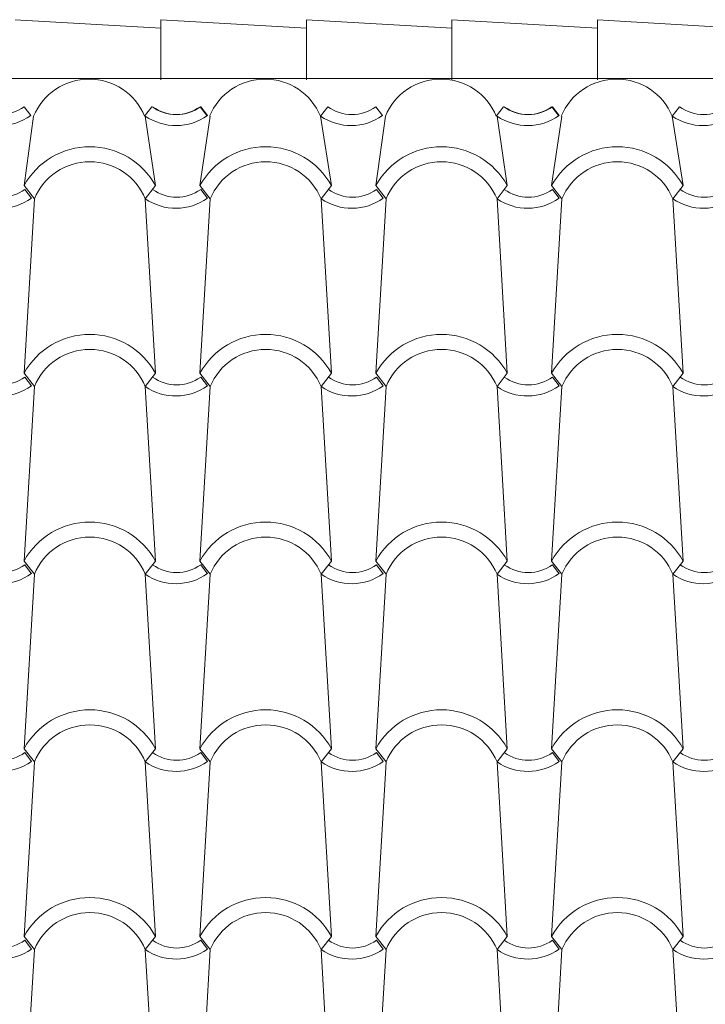
# Model space of a CAD drawing. Units: metres. Extents: x -9908 to -9056, y -3084 to -2567.
# Drawn here: x -9840 to -9839, y -2806 to -2805 of the extents above; entities that cross this region are included whole.
import ezdxf

# ---------------------------------------------------------------- set-up
doc = ezdxf.new("R2010")
doc.units = ezdxf.units.M
doc.layers.add('00-SOMBREADOS', color=9, linetype='Continuous', lineweight=15)

msp = doc.modelspace()

# ---------------------------------------------------------------- linework, layer by layer
at = {"layer": '00-SOMBREADOS'}
for p, q in [((-9839.60737, -2805.08295), (-9839.4135, -2805.09439)), ((-9839.60737, -2805.08295), (-9839.4135, -2805.09439)), ((-9839.60737, -2805.08295), (-9839.4135, -2805.09439)), ((-9839.60737, -2805.08295), (-9839.4135, -2805.09439)), ((-9839.60737, -2805.08295), (-9839.4135, -2805.09439)), ((-9839.60737, -2805.08295), (-9839.4135, -2805.09439)), ((-9839.60737, -2805.08295), (-9839.4135, -2805.09439)), ((-9839.60737, -2805.08295), (-9839.4135, -2805.09439)), ((-9839.60737, -2805.08295), (-9839.4135, -2805.09439)), ((-9839.60737, -2805.08295), (-9839.4135, -2805.09439)), ((-9839.60737, -2805.08295), (-9839.4135, -2805.09439)), ((-9839.60737, -2805.08295), (-9839.4135, -2805.09439)), ((-9839.60737, -2805.08295), (-9839.4135, -2805.09439)), ((-9839.60737, -2805.08295), (-9839.4135, -2805.09439)), ((-9839.60737, -2805.08295), (-9839.4135, -2805.09439)), ((-9839.60737, -2805.08295), (-9839.4135, -2805.09439)), ((-9839.60737, -2805.08295), (-9839.4135, -2805.09439)), ((-9839.60737, -2805.08295), (-9839.4135, -2805.09439)), ((-9839.60737, -2805.08295), (-9839.4135, -2805.09439)), ((-9839.60737, -2805.08295), (-9839.4135, -2805.09439)), ((-9839.60737, -2805.08295), (-9839.4135, -2805.09439)), ((-9839.60737, -2805.08295), (-9839.4135, -2805.09439)), ((-9839.60737, -2805.08295), (-9839.4135, -2805.09439)), ((-9839.60737, -2805.08295), (-9839.4135, -2805.09439)), ((-9839.60737, -2805.08295), (-9839.4135, -2805.09439)), ((-9839.60737, -2805.08295), (-9839.4135, -2805.09439)), ((-9839.60737, -2805.08295), (-9839.4135, -2805.09439)), ((-9839.60737, -2805.08295), (-9839.4135, -2805.09439)), ((-9839.60737, -2805.08295), (-9839.4135, -2805.09439)), ((-9839.60737, -2805.08295), (-9839.4135, -2805.09439)), ((-9839.4135, -2805.08295), (-9839.4135, -2805.09439)), ((-9839.4135, -2805.16295), (-9839.4135, -2805.08295)), ((-9839.4135, -2805.08295), (-9839.4135, -2805.09439)), ((-9839.4135, -2805.16295), (-9839.4135, -2805.08295)), ((-9839.4135, -2805.08295), (-9839.4135, -2805.09439)), ((-9839.4135, -2805.16295), (-9839.4135, -2805.08295)), ((-9839.4135, -2805.08295), (-9839.4135, -2805.09439)), ((-9839.4135, -2805.16295), (-9839.4135, -2805.08295)), ((-9839.4135, -2805.08295), (-9839.4135, -2805.09439)), ((-9839.4135, -2805.16295), (-9839.4135, -2805.08295)), ((-9839.4135, -2805.08295), (-9839.4135, -2805.09439)), ((-9839.4135, -2805.16295), (-9839.4135, -2805.08295)), ((-9839.4135, -2805.08295), (-9839.4135, -2805.09439)), ((-9839.4135, -2805.16295), (-9839.4135, -2805.08295)), ((-9839.4135, -2805.08295), (-9839.4135, -2805.09439)), ((-9839.4135, -2805.16295), (-9839.4135, -2805.08295)), ((-9839.4135, -2805.08295), (-9839.4135, -2805.09439)), ((-9839.4135, -2805.16295), (-9839.4135, -2805.08295)), ((-9839.4135, -2805.08295), (-9839.4135, -2805.09439)), ((-9839.4135, -2805.16295), (-9839.4135, -2805.08295)), ((-9839.4135, -2805.08295), (-9839.4135, -2805.09439)), ((-9839.4135, -2805.16295), (-9839.4135, -2805.08295)), ((-9839.4135, -2805.08295), (-9839.4135, -2805.09439)), ((-9839.4135, -2805.16295), (-9839.4135, -2805.08295)), ((-9839.4135, -2805.08295), (-9839.4135, -2805.09439)), ((-9839.4135, -2805.16295), (-9839.4135, -2805.08295)), ((-9839.4135, -2805.08295), (-9839.4135, -2805.09439)), ((-9839.4135, -2805.16295), (-9839.4135, -2805.08295)), ((-9839.4135, -2805.08295), (-9839.4135, -2805.09439)), ((-9839.4135, -2805.16295), (-9839.4135, -2805.08295)), ((-9839.4135, -2805.08295), (-9839.4135, -2805.09439)), ((-9839.4135, -2805.16295), (-9839.4135, -2805.08295)), ((-9839.4135, -2805.08295), (-9839.4135, -2805.09439)), ((-9839.4135, -2805.16295), (-9839.4135, -2805.08295)), ((-9839.4135, -2805.08295), (-9839.4135, -2805.09439)), ((-9839.4135, -2805.16295), (-9839.4135, -2805.08295)), ((-9839.4135, -2805.08295), (-9839.4135, -2805.09439)), ((-9839.4135, -2805.16295), (-9839.4135, -2805.08295)), ((-9839.4135, -2805.08295), (-9839.4135, -2805.09439)), ((-9839.4135, -2805.16295), (-9839.4135, -2805.08295)), ((-9839.4135, -2805.08295), (-9839.4135, -2805.09439)), ((-9839.4135, -2805.16295), (-9839.4135, -2805.08295)), ((-9839.4135, -2805.08295), (-9839.4135, -2805.09439)), ((-9839.4135, -2805.16295), (-9839.4135, -2805.08295)), ((-9839.4135, -2805.08295), (-9839.4135, -2805.09439)), ((-9839.4135, -2805.16295), (-9839.4135, -2805.08295)), ((-9839.4135, -2805.08295), (-9839.4135, -2805.09439)), ((-9839.4135, -2805.16295), (-9839.4135, -2805.08295)), ((-9839.4135, -2805.08295), (-9839.4135, -2805.09439)), ((-9839.4135, -2805.16295), (-9839.4135, -2805.08295)), ((-9839.4135, -2805.08295), (-9839.4135, -2805.09439)), ((-9839.4135, -2805.16295), (-9839.4135, -2805.08295)), ((-9839.4135, -2805.08295), (-9839.4135, -2805.09439)), ((-9839.4135, -2805.16295), (-9839.4135, -2805.08295)), ((-9839.4135, -2805.08295), (-9839.4135, -2805.09439)), ((-9839.4135, -2805.16295), (-9839.4135, -2805.08295)), ((-9839.4135, -2805.08295), (-9839.4135, -2805.09439)), ((-9839.4135, -2805.16295), (-9839.4135, -2805.08295)), ((-9839.4135, -2805.08295), (-9839.4135, -2805.09439)), ((-9839.4135, -2805.16295), (-9839.4135, -2805.08295)), ((-9839.4135, -2805.08295), (-9839.21964, -2805.09439)), ((-9839.4135, -2805.08295), (-9839.21964, -2805.09439)), ((-9839.4135, -2805.08295), (-9839.21964, -2805.09439)), ((-9839.4135, -2805.08295), (-9839.21964, -2805.09439)), ((-9839.4135, -2805.08295), (-9839.21964, -2805.09439)), ((-9839.4135, -2805.08295), (-9839.21964, -2805.09439)), ((-9839.4135, -2805.08295), (-9839.21964, -2805.09439)), ((-9839.4135, -2805.08295), (-9839.21964, -2805.09439)), ((-9839.4135, -2805.08295), (-9839.21964, -2805.09439)), ((-9839.4135, -2805.08295), (-9839.21964, -2805.09439)), ((-9839.4135, -2805.08295), (-9839.21964, -2805.09439)), ((-9839.4135, -2805.08295), (-9839.21964, -2805.09439)), ((-9839.4135, -2805.08295), (-9839.21964, -2805.09439)), ((-9839.4135, -2805.08295), (-9839.21964, -2805.09439)), ((-9839.4135, -2805.08295), (-9839.21964, -2805.09439)), ((-9839.4135, -2805.08295), (-9839.21964, -2805.09439)), ((-9839.4135, -2805.08295), (-9839.21964, -2805.09439)), ((-9839.4135, -2805.08295), (-9839.21964, -2805.09439)), ((-9839.4135, -2805.08295), (-9839.21964, -2805.09439)), ((-9839.4135, -2805.08295), (-9839.21964, -2805.09439)), ((-9839.4135, -2805.08295), (-9839.21964, -2805.09439)), ((-9839.4135, -2805.08295), (-9839.21964, -2805.09439)), ((-9839.4135, -2805.08295), (-9839.21964, -2805.09439)), ((-9839.4135, -2805.08295), (-9839.21964, -2805.09439)), ((-9839.4135, -2805.08295), (-9839.21964, -2805.09439)), ((-9839.4135, -2805.08295), (-9839.21964, -2805.09439)), ((-9839.4135, -2805.08295), (-9839.21964, -2805.09439)), ((-9839.4135, -2805.08295), (-9839.21964, -2805.09439)), ((-9839.4135, -2805.08295), (-9839.21964, -2805.09439)), ((-9839.4135, -2805.08295), (-9839.21964, -2805.09439)), ((-9839.21964, -2805.08295), (-9839.21964, -2805.09439)), ((-9839.21964, -2805.16295), (-9839.21964, -2805.08295)), ((-9839.21964, -2805.08295), (-9839.21964, -2805.09439)), ((-9839.21964, -2805.16295), (-9839.21964, -2805.08295)), ((-9839.21964, -2805.08295), (-9839.21964, -2805.09439)), ((-9839.21964, -2805.16295), (-9839.21964, -2805.08295)), ((-9839.21964, -2805.08295), (-9839.21964, -2805.09439)), ((-9839.21964, -2805.16295), (-9839.21964, -2805.08295)), ((-9839.21964, -2805.08295), (-9839.21964, -2805.09439)), ((-9839.21964, -2805.16295), (-9839.21964, -2805.08295)), ((-9839.21964, -2805.08295), (-9839.21964, -2805.09439)), ((-9839.21964, -2805.16295), (-9839.21964, -2805.08295)), ((-9839.21964, -2805.08295), (-9839.21964, -2805.09439)), ((-9839.21964, -2805.16295), (-9839.21964, -2805.08295)), ((-9839.21964, -2805.08295), (-9839.21964, -2805.09439)), ((-9839.21964, -2805.16295), (-9839.21964, -2805.08295)), ((-9839.21964, -2805.08295), (-9839.21964, -2805.09439)), ((-9839.21964, -2805.16295), (-9839.21964, -2805.08295)), ((-9839.21964, -2805.08295), (-9839.21964, -2805.09439)), ((-9839.21964, -2805.16295), (-9839.21964, -2805.08295)), ((-9839.21964, -2805.08295), (-9839.21964, -2805.09439)), ((-9839.21964, -2805.16295), (-9839.21964, -2805.08295)), ((-9839.21964, -2805.08295), (-9839.21964, -2805.09439)), ((-9839.21964, -2805.16295), (-9839.21964, -2805.08295)), ((-9839.21964, -2805.08295), (-9839.21964, -2805.09439)), ((-9839.21964, -2805.16295), (-9839.21964, -2805.08295)), ((-9839.21964, -2805.08295), (-9839.21964, -2805.09439)), ((-9839.21964, -2805.16295), (-9839.21964, -2805.08295)), ((-9839.21964, -2805.08295), (-9839.21964, -2805.09439)), ((-9839.21964, -2805.16295), (-9839.21964, -2805.08295)), ((-9839.21964, -2805.08295), (-9839.21964, -2805.09439)), ((-9839.21964, -2805.16295), (-9839.21964, -2805.08295)), ((-9839.21964, -2805.08295), (-9839.21964, -2805.09439)), ((-9839.21964, -2805.16295), (-9839.21964, -2805.08295)), ((-9839.21964, -2805.08295), (-9839.21964, -2805.09439)), ((-9839.21964, -2805.16295), (-9839.21964, -2805.08295)), ((-9839.21964, -2805.08295), (-9839.21964, -2805.09439)), ((-9839.21964, -2805.16295), (-9839.21964, -2805.08295)), ((-9839.21964, -2805.08295), (-9839.21964, -2805.09439)), ((-9839.21964, -2805.16295), (-9839.21964, -2805.08295)), ((-9839.21964, -2805.08295), (-9839.21964, -2805.09439)), ((-9839.21964, -2805.16295), (-9839.21964, -2805.08295)), ((-9839.21964, -2805.08295), (-9839.21964, -2805.09439)), ((-9839.21964, -2805.16295), (-9839.21964, -2805.08295)), ((-9839.21964, -2805.08295), (-9839.21964, -2805.09439)), ((-9839.21964, -2805.16295), (-9839.21964, -2805.08295)), ((-9839.21964, -2805.08295), (-9839.21964, -2805.09439)), ((-9839.21964, -2805.16295), (-9839.21964, -2805.08295)), ((-9839.21964, -2805.08295), (-9839.21964, -2805.09439)), ((-9839.21964, -2805.16295), (-9839.21964, -2805.08295)), ((-9839.21964, -2805.08295), (-9839.21964, -2805.09439)), ((-9839.21964, -2805.16295), (-9839.21964, -2805.08295)), ((-9839.21964, -2805.08295), (-9839.21964, -2805.09439)), ((-9839.21964, -2805.16295), (-9839.21964, -2805.08295)), ((-9839.21964, -2805.08295), (-9839.21964, -2805.09439)), ((-9839.21964, -2805.16295), (-9839.21964, -2805.08295)), ((-9839.21964, -2805.08295), (-9839.21964, -2805.09439)), ((-9839.21964, -2805.16295), (-9839.21964, -2805.08295)), ((-9839.21964, -2805.08295), (-9839.21964, -2805.09439)), ((-9839.21964, -2805.16295), (-9839.21964, -2805.08295)), ((-9839.21964, -2805.08295), (-9839.02578, -2805.09439)), ((-9839.21964, -2805.08295), (-9839.02578, -2805.09439)), ((-9839.21964, -2805.08295), (-9839.02578, -2805.09439)), ((-9839.21964, -2805.08295), (-9839.02578, -2805.09439)), ((-9839.21964, -2805.08295), (-9839.02578, -2805.09439)), ((-9839.21964, -2805.08295), (-9839.02578, -2805.09439)), ((-9839.21964, -2805.08295), (-9839.02578, -2805.09439)), ((-9839.21964, -2805.08295), (-9839.02578, -2805.09439)), ((-9839.21964, -2805.08295), (-9839.02578, -2805.09439)), ((-9839.21964, -2805.08295), (-9839.02578, -2805.09439)), ((-9839.21964, -2805.08295), (-9839.02578, -2805.09439)), ((-9839.21964, -2805.08295), (-9839.02578, -2805.09439)), ((-9839.21964, -2805.08295), (-9839.02578, -2805.09439)), ((-9839.21964, -2805.08295), (-9839.02578, -2805.09439)), ((-9839.21964, -2805.08295), (-9839.02578, -2805.09439)), ((-9839.21964, -2805.08295), (-9839.02578, -2805.09439)), ((-9839.21964, -2805.08295), (-9839.02578, -2805.09439)), ((-9839.21964, -2805.08295), (-9839.02578, -2805.09439)), ((-9839.21964, -2805.08295), (-9839.02578, -2805.09439)), ((-9839.21964, -2805.08295), (-9839.02578, -2805.09439)), ((-9839.21964, -2805.08295), (-9839.02578, -2805.09439)), ((-9839.21964, -2805.08295), (-9839.02578, -2805.09439)), ((-9839.21964, -2805.08295), (-9839.02578, -2805.09439)), ((-9839.21964, -2805.08295), (-9839.02578, -2805.09439)), ((-9839.21964, -2805.08295), (-9839.02578, -2805.09439)), ((-9839.21964, -2805.08295), (-9839.02578, -2805.09439)), ((-9839.21964, -2805.08295), (-9839.02578, -2805.09439)), ((-9839.21964, -2805.08295), (-9839.02578, -2805.09439)), ((-9839.21964, -2805.08295), (-9839.02578, -2805.09439)), ((-9839.21964, -2805.08295), (-9839.02578, -2805.09439)), ((-9839.02578, -2805.08295), (-9839.02578, -2805.09439)), ((-9839.02578, -2805.16295), (-9839.02578, -2805.08295)), ((-9839.02578, -2805.08295), (-9839.02578, -2805.09439)), ((-9839.02578, -2805.16295), (-9839.02578, -2805.08295)), ((-9839.02578, -2805.08295), (-9839.02578, -2805.09439)), ((-9839.02578, -2805.16295), (-9839.02578, -2805.08295)), ((-9839.02578, -2805.08295), (-9839.02578, -2805.09439)), ((-9839.02578, -2805.16295), (-9839.02578, -2805.08295)), ((-9839.02578, -2805.08295), (-9839.02578, -2805.09439)), ((-9839.02578, -2805.16295), (-9839.02578, -2805.08295)), ((-9839.02578, -2805.08295), (-9839.02578, -2805.09439)), ((-9839.02578, -2805.16295), (-9839.02578, -2805.08295)), ((-9839.02578, -2805.08295), (-9839.02578, -2805.09439)), ((-9839.02578, -2805.16295), (-9839.02578, -2805.08295)), ((-9839.02578, -2805.08295), (-9839.02578, -2805.09439)), ((-9839.02578, -2805.16295), (-9839.02578, -2805.08295)), ((-9839.02578, -2805.08295), (-9839.02578, -2805.09439)), ((-9839.02578, -2805.16295), (-9839.02578, -2805.08295)), ((-9839.02578, -2805.08295), (-9839.02578, -2805.09439)), ((-9839.02578, -2805.16295), (-9839.02578, -2805.08295)), ((-9839.02578, -2805.08295), (-9839.02578, -2805.09439)), ((-9839.02578, -2805.16295), (-9839.02578, -2805.08295)), ((-9839.02578, -2805.08295), (-9839.02578, -2805.09439)), ((-9839.02578, -2805.16295), (-9839.02578, -2805.08295)), ((-9839.02578, -2805.08295), (-9839.02578, -2805.09439)), ((-9839.02578, -2805.16295), (-9839.02578, -2805.08295)), ((-9839.02578, -2805.08295), (-9839.02578, -2805.09439)), ((-9839.02578, -2805.16295), (-9839.02578, -2805.08295)), ((-9839.02578, -2805.08295), (-9839.02578, -2805.09439)), ((-9839.02578, -2805.16295), (-9839.02578, -2805.08295)), ((-9839.02578, -2805.08295), (-9839.02578, -2805.09439)), ((-9839.02578, -2805.16295), (-9839.02578, -2805.08295)), ((-9839.02578, -2805.08295), (-9839.02578, -2805.09439)), ((-9839.02578, -2805.16295), (-9839.02578, -2805.08295)), ((-9839.02578, -2805.08295), (-9839.02578, -2805.09439)), ((-9839.02578, -2805.16295), (-9839.02578, -2805.08295)), ((-9839.02578, -2805.08295), (-9839.02578, -2805.09439)), ((-9839.02578, -2805.16295), (-9839.02578, -2805.08295)), ((-9839.02578, -2805.08295), (-9839.02578, -2805.09439)), ((-9839.02578, -2805.16295), (-9839.02578, -2805.08295)), ((-9839.02578, -2805.08295), (-9839.02578, -2805.09439)), ((-9839.02578, -2805.16295), (-9839.02578, -2805.08295)), ((-9839.02578, -2805.08295), (-9839.02578, -2805.09439)), ((-9839.02578, -2805.16295), (-9839.02578, -2805.08295)), ((-9839.02578, -2805.08295), (-9839.02578, -2805.09439)), ((-9839.02578, -2805.16295), (-9839.02578, -2805.08295)), ((-9839.02578, -2805.08295), (-9839.02578, -2805.09439)), ((-9839.02578, -2805.16295), (-9839.02578, -2805.08295)), ((-9839.02578, -2805.08295), (-9839.02578, -2805.09439)), ((-9839.02578, -2805.16295), (-9839.02578, -2805.08295)), ((-9839.02578, -2805.08295), (-9839.02578, -2805.09439)), ((-9839.02578, -2805.16295), (-9839.02578, -2805.08295)), ((-9839.02578, -2805.08295), (-9839.02578, -2805.09439)), ((-9839.02578, -2805.16295), (-9839.02578, -2805.08295)), ((-9839.02578, -2805.08295), (-9839.02578, -2805.09439)), ((-9839.02578, -2805.16295), (-9839.02578, -2805.08295)), ((-9839.02578, -2805.08295), (-9839.02578, -2805.09439)), ((-9839.02578, -2805.16295), (-9839.02578, -2805.08295)), ((-9839.02578, -2805.08295), (-9839.02578, -2805.09439)), ((-9839.02578, -2805.16295), (-9839.02578, -2805.08295)), ((-9839.02578, -2805.08295), (-9838.83191, -2805.09439)), ((-9839.02578, -2805.08295), (-9838.83191, -2805.09439)), ((-9839.02578, -2805.08295), (-9838.83191, -2805.09439)), ((-9839.02578, -2805.08295), (-9838.83191, -2805.09439)), ((-9839.02578, -2805.08295), (-9838.83191, -2805.09439)), ((-9839.02578, -2805.08295), (-9838.83191, -2805.09439)), ((-9839.02578, -2805.08295), (-9838.83191, -2805.09439)), ((-9839.02578, -2805.08295), (-9838.83191, -2805.09439)), ((-9839.02578, -2805.08295), (-9838.83191, -2805.09439)), ((-9839.02578, -2805.08295), (-9838.83191, -2805.09439)), ((-9839.02578, -2805.08295), (-9838.83191, -2805.09439)), ((-9839.02578, -2805.08295), (-9838.83191, -2805.09439)), ((-9839.02578, -2805.08295), (-9838.83191, -2805.09439)), ((-9839.02578, -2805.08295), (-9838.83191, -2805.09439)), ((-9839.02578, -2805.08295), (-9838.83191, -2805.09439)), ((-9839.02578, -2805.08295), (-9838.83191, -2805.09439)), ((-9839.02578, -2805.08295), (-9838.83191, -2805.09439)), ((-9839.02578, -2805.08295), (-9838.83191, -2805.09439)), ((-9839.02578, -2805.08295), (-9838.83191, -2805.09439)), ((-9839.02578, -2805.08295), (-9838.83191, -2805.09439)), ((-9839.02578, -2805.08295), (-9838.83191, -2805.09439)), ((-9839.02578, -2805.08295), (-9838.83191, -2805.09439)), ((-9839.02578, -2805.08295), (-9838.83191, -2805.09439)), ((-9839.02578, -2805.08295), (-9838.83191, -2805.09439)), ((-9839.02578, -2805.08295), (-9838.83191, -2805.09439)), ((-9839.02578, -2805.08295), (-9838.83191, -2805.09439)), ((-9839.02578, -2805.08295), (-9838.83191, -2805.09439)), ((-9839.02578, -2805.08295), (-9838.83191, -2805.09439)), ((-9839.02578, -2805.08295), (-9838.83191, -2805.09439)), ((-9839.02578, -2805.08295), (-9838.83191, -2805.09439)), ((-9838.83191, -2805.08295), (-9838.83191, -2805.09439)), ((-9838.83191, -2805.16295), (-9838.83191, -2805.08295)), ((-9838.83191, -2805.08295), (-9838.83191, -2805.09439)), ((-9838.83191, -2805.16295), (-9838.83191, -2805.08295)), ((-9838.83191, -2805.08295), (-9838.83191, -2805.09439)), ((-9838.83191, -2805.16295), (-9838.83191, -2805.08295)), ((-9838.83191, -2805.08295), (-9838.83191, -2805.09439)), ((-9838.83191, -2805.16295), (-9838.83191, -2805.08295)), ((-9838.83191, -2805.08295), (-9838.83191, -2805.09439)), ((-9838.83191, -2805.16295), (-9838.83191, -2805.08295)), ((-9838.83191, -2805.08295), (-9838.83191, -2805.09439)), ((-9838.83191, -2805.16295), (-9838.83191, -2805.08295)), ((-9838.83191, -2805.08295), (-9838.83191, -2805.09439)), ((-9838.83191, -2805.16295), (-9838.83191, -2805.08295)), ((-9838.83191, -2805.08295), (-9838.83191, -2805.09439)), ((-9838.83191, -2805.16295), (-9838.83191, -2805.08295)), ((-9838.83191, -2805.08295), (-9838.83191, -2805.09439)), ((-9838.83191, -2805.16295), (-9838.83191, -2805.08295)), ((-9838.83191, -2805.08295), (-9838.83191, -2805.09439)), ((-9838.83191, -2805.16295), (-9838.83191, -2805.08295)), ((-9838.83191, -2805.08295), (-9838.83191, -2805.09439)), ((-9838.83191, -2805.16295), (-9838.83191, -2805.08295)), ((-9838.83191, -2805.08295), (-9838.83191, -2805.09439)), ((-9838.83191, -2805.16295), (-9838.83191, -2805.08295)), ((-9838.83191, -2805.08295), (-9838.83191, -2805.09439)), ((-9838.83191, -2805.16295), (-9838.83191, -2805.08295)), ((-9838.83191, -2805.08295), (-9838.83191, -2805.09439)), ((-9838.83191, -2805.16295), (-9838.83191, -2805.08295)), ((-9838.83191, -2805.08295), (-9838.83191, -2805.09439)), ((-9838.83191, -2805.16295), (-9838.83191, -2805.08295)), ((-9838.83191, -2805.08295), (-9838.83191, -2805.09439)), ((-9838.83191, -2805.16295), (-9838.83191, -2805.08295)), ((-9838.83191, -2805.08295), (-9838.83191, -2805.09439)), ((-9838.83191, -2805.16295), (-9838.83191, -2805.08295)), ((-9838.83191, -2805.08295), (-9838.83191, -2805.09439)), ((-9838.83191, -2805.16295), (-9838.83191, -2805.08295)), ((-9838.83191, -2805.08295), (-9838.83191, -2805.09439)), ((-9838.83191, -2805.16295), (-9838.83191, -2805.08295)), ((-9838.83191, -2805.08295), (-9838.83191, -2805.09439)), ((-9838.83191, -2805.16295), (-9838.83191, -2805.08295)), ((-9838.83191, -2805.08295), (-9838.83191, -2805.09439)), ((-9838.83191, -2805.16295), (-9838.83191, -2805.08295)), ((-9838.83191, -2805.08295), (-9838.83191, -2805.09439)), ((-9838.83191, -2805.16295), (-9838.83191, -2805.08295)), ((-9838.83191, -2805.08295), (-9838.83191, -2805.09439)), ((-9838.83191, -2805.16295), (-9838.83191, -2805.08295)), ((-9838.83191, -2805.08295), (-9838.83191, -2805.09439)), ((-9838.83191, -2805.16295), (-9838.83191, -2805.08295)), ((-9838.83191, -2805.08295), (-9838.83191, -2805.09439)), ((-9838.83191, -2805.16295), (-9838.83191, -2805.08295)), ((-9838.83191, -2805.08295), (-9838.83191, -2805.09439)), ((-9838.83191, -2805.16295), (-9838.83191, -2805.08295)), ((-9838.83191, -2805.08295), (-9838.83191, -2805.09439)), ((-9838.83191, -2805.16295), (-9838.83191, -2805.08295)), ((-9838.83191, -2805.08295), (-9838.83191, -2805.09439)), ((-9838.83191, -2805.16295), (-9838.83191, -2805.08295)), ((-9838.83191, -2805.08295), (-9838.83191, -2805.09439)), ((-9838.83191, -2805.16295), (-9838.83191, -2805.08295)), ((-9838.83191, -2805.08295), (-9838.83191, -2805.09439)), ((-9838.83191, -2805.16295), (-9838.83191, -2805.08295)), ((-9838.83191, -2805.08295), (-9838.63805, -2805.09439)), ((-9838.83191, -2805.08295), (-9838.63805, -2805.09439)), ((-9838.83191, -2805.08295), (-9838.63805, -2805.09439)), ((-9838.83191, -2805.08295), (-9838.63805, -2805.09439)), ((-9838.83191, -2805.08295), (-9838.63805, -2805.09439)), ((-9838.83191, -2805.08295), (-9838.63805, -2805.09439)), ((-9838.83191, -2805.08295), (-9838.63805, -2805.09439)), ((-9838.83191, -2805.08295), (-9838.63805, -2805.09439)), ((-9838.83191, -2805.08295), (-9838.63805, -2805.09439)), ((-9838.83191, -2805.08295), (-9838.63805, -2805.09439)), ((-9838.83191, -2805.08295), (-9838.63805, -2805.09439)), ((-9838.83191, -2805.08295), (-9838.63805, -2805.09439)), ((-9838.83191, -2805.08295), (-9838.63805, -2805.09439)), ((-9838.83191, -2805.08295), (-9838.63805, -2805.09439)), ((-9838.83191, -2805.08295), (-9838.63805, -2805.09439)), ((-9838.83191, -2805.08295), (-9838.63805, -2805.09439)), ((-9838.83191, -2805.08295), (-9838.63805, -2805.09439)), ((-9838.83191, -2805.08295), (-9838.63805, -2805.09439)), ((-9838.83191, -2805.08295), (-9838.63805, -2805.09439)), ((-9838.83191, -2805.08295), (-9838.63805, -2805.09439)), ((-9838.83191, -2805.08295), (-9838.63805, -2805.09439)), ((-9838.83191, -2805.08295), (-9838.63805, -2805.09439)), ((-9838.83191, -2805.08295), (-9838.63805, -2805.09439)), ((-9838.83191, -2805.08295), (-9838.63805, -2805.09439)), ((-9838.83191, -2805.08295), (-9838.63805, -2805.09439)), ((-9838.83191, -2805.08295), (-9838.63805, -2805.09439)), ((-9838.83191, -2805.08295), (-9838.63805, -2805.09439)), ((-9838.83191, -2805.08295), (-9838.63805, -2805.09439)), ((-9838.83191, -2805.08295), (-9838.63805, -2805.09439)), ((-9838.83191, -2805.08295), (-9838.63805, -2805.09439)), ((-9843.09696, -2805.16112), (-9833.8129, -2805.16112)), ((-9839.58671, -2805.21068), (-9839.59555, -2805.19892)), ((-9839.43515, -2805.21139), (-9839.42541, -2805.19892)), ((-9839.35245, -2805.21068), (-9839.36128, -2805.19892)), ((-9839.35154, -2805.21068), (-9839.36038, -2805.19891)), ((-9839.20088, -2805.21139), (-9839.19115, -2805.19892)), ((-9839.11818, -2805.21068), (-9839.12702, -2805.19892)), ((-9838.96662, -2805.21139), (-9838.95689, -2805.19892)), ((-9838.88392, -2805.21068), (-9838.89276, -2805.19892)), ((-9838.88302, -2805.21068), (-9838.89185, -2805.19891)), ((-9838.73236, -2805.21139), (-9838.72262, -2805.19892)), ((-9839.59575, -2805.30393), (-9839.58295, -2805.21139)), ((-9839.42053, -2805.30393), (-9839.43424, -2805.21139)), ((-9839.36149, -2805.30393), (-9839.34778, -2805.21139)), ((-9839.18627, -2805.30393), (-9839.20088, -2805.21139)), ((-9839.12723, -2805.30393), (-9839.11442, -2805.21139)), ((-9838.952, -2805.30393), (-9838.96571, -2805.21139)), ((-9838.89297, -2805.30393), (-9838.87925, -2805.21139)), ((-9838.71774, -2805.30393), (-9838.73236, -2805.21139)), ((-9839.58204, -2805.32151), (-9839.59575, -2805.30393)), ((-9839.58581, -2805.3208), (-9839.59464, -2805.30903)), ((-9839.43424, -2805.32151), (-9839.42053, -2805.30393)), ((-9839.34778, -2805.32151), (-9839.36149, -2805.30393)), ((-9839.35154, -2805.3208), (-9839.36038, -2805.30903)), ((-9839.19998, -2805.32151), (-9839.18627, -2805.30393)), ((-9839.11352, -2805.32151), (-9839.12723, -2805.30393)), ((-9839.11728, -2805.3208), (-9839.12611, -2805.30903)), ((-9838.96571, -2805.32151), (-9838.952, -2805.30393)), ((-9838.87925, -2805.32151), (-9838.89297, -2805.30393)), ((-9838.88302, -2805.3208), (-9838.89185, -2805.30903)), ((-9838.73145, -2805.32151), (-9838.71774, -2805.30393)), ((-9839.59575, -2805.55393), (-9839.58204, -2805.32151)), ((-9839.42053, -2805.55393), (-9839.43424, -2805.32151)), ((-9839.36149, -2805.55393), (-9839.34778, -2805.32151)), ((-9839.18627, -2805.55393), (-9839.19998, -2805.32151)), ((-9839.12723, -2805.55393), (-9839.11352, -2805.32151)), ((-9838.952, -2805.55393), (-9838.96571, -2805.32151)), ((-9838.89297, -2805.55393), (-9838.87925, -2805.32151)), ((-9838.71774, -2805.55393), (-9838.73145, -2805.32151)), ((-9839.58204, -2805.57151), (-9839.59575, -2805.55393)), ((-9839.58581, -2805.5708), (-9839.59464, -2805.55903)), ((-9839.43424, -2805.57151), (-9839.42053, -2805.55393)), ((-9839.34778, -2805.57151), (-9839.36149, -2805.55393)), ((-9839.35154, -2805.5708), (-9839.36038, -2805.55903)), ((-9839.19998, -2805.57151), (-9839.18627, -2805.55393)), ((-9839.11352, -2805.57151), (-9839.12723, -2805.55393)), ((-9839.11728, -2805.5708), (-9839.12611, -2805.55903)), ((-9838.96571, -2805.57151), (-9838.952, -2805.55393)), ((-9838.87925, -2805.57151), (-9838.89297, -2805.55393)), ((-9838.88302, -2805.5708), (-9838.89185, -2805.55903)), ((-9838.73145, -2805.57151), (-9838.71774, -2805.55393)), ((-9839.59575, -2805.80393), (-9839.58204, -2805.57151)), ((-9839.42053, -2805.80393), (-9839.43424, -2805.57151)), ((-9839.36149, -2805.80393), (-9839.34778, -2805.57151)), ((-9839.18627, -2805.80393), (-9839.19998, -2805.57151)), ((-9839.12723, -2805.80393), (-9839.11352, -2805.57151)), ((-9838.952, -2805.80393), (-9838.96571, -2805.57151)), ((-9838.89297, -2805.80393), (-9838.87925, -2805.57151)), ((-9838.71774, -2805.80393), (-9838.73145, -2805.57151)), ((-9839.58204, -2805.82151), (-9839.59575, -2805.80393)), ((-9839.43424, -2805.82151), (-9839.42053, -2805.80393)), ((-9839.34778, -2805.82151), (-9839.36149, -2805.80393)), ((-9839.19998, -2805.82151), (-9839.18627, -2805.80393)), ((-9839.11352, -2805.82151), (-9839.12723, -2805.80393)), ((-9838.96571, -2805.82151), (-9838.952, -2805.80393)), ((-9838.87925, -2805.82151), (-9838.89297, -2805.80393)), ((-9838.73145, -2805.82151), (-9838.71774, -2805.80393)), ((-9839.59575, -2806.05393), (-9839.58204, -2805.82151)), ((-9839.58581, -2805.8208), (-9839.59464, -2805.80903)), ((-9839.42053, -2806.05393), (-9839.43424, -2805.82151)), ((-9839.36149, -2806.05393), (-9839.34778, -2805.82151)), ((-9839.35154, -2805.8208), (-9839.36038, -2805.80903)), ((-9839.18627, -2806.05393), (-9839.19998, -2805.82151)), ((-9839.12723, -2806.05393), (-9839.11352, -2805.82151)), ((-9839.11728, -2805.8208), (-9839.12611, -2805.80903)), ((-9838.952, -2806.05393), (-9838.96571, -2805.82151)), ((-9838.89297, -2806.05393), (-9838.87925, -2805.82151)), ((-9838.88302, -2805.8208), (-9838.89185, -2805.80903)), ((-9838.71774, -2806.05393), (-9838.73145, -2805.82151)), ((-9839.58204, -2806.07151), (-9839.59575, -2806.05393)), ((-9839.43424, -2806.07151), (-9839.42053, -2806.05393)), ((-9839.34778, -2806.07151), (-9839.36149, -2806.05393)), ((-9839.19998, -2806.07151), (-9839.18627, -2806.05393)), ((-9839.11352, -2806.07151), (-9839.12723, -2806.05393)), ((-9838.96571, -2806.07151), (-9838.952, -2806.05393)), ((-9838.87925, -2806.07151), (-9838.89297, -2806.05393)), ((-9838.73145, -2806.07151), (-9838.71774, -2806.05393)), ((-9839.58581, -2806.0708), (-9839.59464, -2806.05903)), ((-9839.35154, -2806.0708), (-9839.36038, -2806.05903)), ((-9839.11728, -2806.0708), (-9839.12611, -2806.05903)), ((-9838.88302, -2806.0708), (-9838.89185, -2806.05903)), ((-9839.59575, -2806.30393), (-9839.58204, -2806.07151)), ((-9839.42053, -2806.30393), (-9839.43424, -2806.07151)), ((-9839.36149, -2806.30393), (-9839.34778, -2806.07151)), ((-9839.18627, -2806.30393), (-9839.19998, -2806.07151)), ((-9839.12723, -2806.30393), (-9839.11352, -2806.07151)), ((-9838.952, -2806.30393), (-9838.96571, -2806.07151)), ((-9838.89297, -2806.30393), (-9838.87925, -2806.07151)), ((-9838.71774, -2806.30393), (-9838.73145, -2806.07151)), ((-9839.58204, -2806.32151), (-9839.59575, -2806.30393)), ((-9839.43424, -2806.32151), (-9839.42053, -2806.30393)), ((-9839.34778, -2806.32151), (-9839.36149, -2806.30393)), ((-9839.19998, -2806.32151), (-9839.18627, -2806.30393)), ((-9839.11352, -2806.32151), (-9839.12723, -2806.30393)), ((-9838.96571, -2806.32151), (-9838.952, -2806.30393)), ((-9838.87925, -2806.32151), (-9838.89297, -2806.30393)), ((-9838.73145, -2806.32151), (-9838.71774, -2806.30393)), ((-9839.58581, -2806.3208), (-9839.59464, -2806.30903)), ((-9839.35154, -2806.3208), (-9839.36038, -2806.30903)), ((-9839.11728, -2806.3208), (-9839.12611, -2806.30903)), ((-9838.88302, -2806.3208), (-9838.89185, -2806.30903)), ((-9839.59575, -2806.55393), (-9839.58204, -2806.32151)), ((-9839.42053, -2806.55393), (-9839.43424, -2806.32151)), ((-9839.36149, -2806.55393), (-9839.34778, -2806.32151)), ((-9839.18627, -2806.55393), (-9839.19998, -2806.32151)), ((-9839.12723, -2806.55393), (-9839.11352, -2806.32151)), ((-9838.952, -2806.55393), (-9838.96571, -2806.32151)), ((-9838.89297, -2806.55393), (-9838.87925, -2806.32151)), ((-9838.71774, -2806.55393), (-9838.73145, -2806.32151))]:
    msp.add_line(p, q, dxfattribs=at)
for centre, radius, start, end in [((-9839.50905, -2805.24202), 0.08, 22.51542, 157.48458), ((-9839.27478, -2805.24202), 0.08, 22.51542, 157.48458), ((-9839.04052, -2805.24202), 0.08, 22.51542, 157.48458), ((-9838.80626, -2805.24202), 0.08, 22.51542, 157.48458), ((-9839.62761, -2805.15446), 0.05481, 234.1996, 305.8004), ((-9839.39335, -2805.15446), 0.05481, 234.1996, 305.8004), ((-9839.39244, -2805.15446), 0.05481, 234.1996, 305.8004), ((-9839.15908, -2805.15446), 0.05481, 234.1996, 305.8004), ((-9838.92482, -2805.15446), 0.05481, 234.1996, 305.8004), ((-9838.92392, -2805.15446), 0.05481, 234.1996, 305.8004), ((-9838.69056, -2805.15446), 0.05481, 234.1996, 305.8004), ((-9839.62857, -2805.15163), 0.07238, 235.65183, 305.32722), ((-9839.3934, -2805.15162), 0.07238, 235.65183, 305.32722), ((-9839.16004, -2805.15163), 0.07238, 235.65183, 305.32722), ((-9838.92487, -2805.15162), 0.07238, 235.65183, 305.32722), ((-9838.69152, -2805.15163), 0.07238, 235.65183, 305.32722), ((-9839.50814, -2805.35214), 0.1, 28.82095, 151.17905), ((-9839.50814, -2805.35214), 0.1, 28.82095, 151.17905), ((-9839.27388, -2805.35214), 0.1, 28.82095, 151.17905), ((-9839.27388, -2805.35214), 0.1, 28.82095, 151.17905), ((-9839.03962, -2805.35214), 0.1, 28.82095, 151.17905), ((-9839.03962, -2805.35214), 0.1, 28.82095, 151.17905), ((-9838.80535, -2805.35214), 0.1, 28.82095, 151.17905), ((-9838.80535, -2805.35214), 0.1, 28.82095, 151.17905), ((-9839.50814, -2805.35214), 0.08, 22.51542, 157.48458), ((-9839.27388, -2805.35214), 0.08, 22.51542, 157.48458), ((-9839.03962, -2805.35214), 0.08, 22.51542, 157.48458), ((-9838.80535, -2805.35214), 0.08, 22.51542, 157.48458), ((-9839.6267, -2805.26457), 0.05481, 234.1996, 305.8004), ((-9839.39244, -2805.26457), 0.05481, 234.1996, 305.8004), ((-9839.15818, -2805.26457), 0.05481, 234.1996, 305.8004), ((-9838.92392, -2805.26457), 0.05481, 234.1996, 305.8004), ((-9838.68965, -2805.26457), 0.05481, 234.1996, 305.8004), ((-9839.62766, -2805.26174), 0.07238, 235.65183, 305.32722), ((-9839.3934, -2805.26174), 0.07238, 235.65183, 305.32722), ((-9839.15914, -2805.26174), 0.07238, 235.65183, 305.32722), ((-9838.92487, -2805.26174), 0.07238, 235.65183, 305.32722), ((-9838.69061, -2805.26174), 0.07238, 235.65183, 305.32722), ((-9839.50814, -2805.60214), 0.1, 28.82095, 151.17905), ((-9839.50814, -2805.60214), 0.1, 28.82095, 151.17905), ((-9839.27388, -2805.60214), 0.1, 28.82095, 151.17905), ((-9839.27388, -2805.60214), 0.1, 28.82095, 151.17905), ((-9839.03962, -2805.60214), 0.1, 28.82095, 151.17905), ((-9839.03962, -2805.60214), 0.1, 28.82095, 151.17905), ((-9838.80535, -2805.60214), 0.1, 28.82095, 151.17905), ((-9838.80535, -2805.60214), 0.1, 28.82095, 151.17905), ((-9839.50814, -2805.60214), 0.08, 22.51542, 157.48458), ((-9839.27388, -2805.60214), 0.08, 22.51542, 157.48458), ((-9839.03962, -2805.60214), 0.08, 22.51542, 157.48458), ((-9838.80535, -2805.60214), 0.08, 22.51542, 157.48458), ((-9839.6267, -2805.51457), 0.05481, 234.1996, 305.8004), ((-9839.39244, -2805.51457), 0.05481, 234.1996, 305.8004), ((-9839.15818, -2805.51457), 0.05481, 234.1996, 305.8004), ((-9838.92392, -2805.51457), 0.05481, 234.1996, 305.8004), ((-9838.68965, -2805.51457), 0.05481, 234.1996, 305.8004), ((-9839.62766, -2805.51174), 0.07238, 235.65183, 305.32722), ((-9839.3934, -2805.51174), 0.07238, 235.65183, 305.32722), ((-9839.15914, -2805.51174), 0.07238, 235.65183, 305.32722), ((-9838.92487, -2805.51174), 0.07238, 235.65183, 305.32722), ((-9838.69061, -2805.51174), 0.07238, 235.65183, 305.32722), ((-9839.50814, -2805.85214), 0.1, 28.82095, 151.17905), ((-9839.50814, -2805.85214), 0.1, 28.82095, 151.17905), ((-9839.27388, -2805.85214), 0.1, 28.82095, 151.17905), ((-9839.27388, -2805.85214), 0.1, 28.82095, 151.17905), ((-9839.03962, -2805.85214), 0.1, 28.82095, 151.17905), ((-9839.03962, -2805.85214), 0.1, 28.82095, 151.17905), ((-9838.80535, -2805.85214), 0.1, 28.82095, 151.17905), ((-9838.80535, -2805.85214), 0.1, 28.82095, 151.17905), ((-9839.50814, -2805.85214), 0.08, 22.51542, 157.48458), ((-9839.27388, -2805.85214), 0.08, 22.51542, 157.48458), ((-9839.03962, -2805.85214), 0.08, 22.51542, 157.48458), ((-9838.80535, -2805.85214), 0.08, 22.51542, 157.48458), ((-9839.62766, -2805.76174), 0.07238, 235.65183, 305.32722), ((-9839.6267, -2805.76457), 0.05481, 234.1996, 305.8004), ((-9839.3934, -2805.76174), 0.07238, 235.65183, 305.32722), ((-9839.39244, -2805.76457), 0.05481, 234.1996, 305.8004), ((-9839.15914, -2805.76174), 0.07238, 235.65183, 305.32722), ((-9839.15818, -2805.76457), 0.05481, 234.1996, 305.8004), ((-9838.92487, -2805.76174), 0.07238, 235.65183, 305.32722), ((-9838.92392, -2805.76457), 0.05481, 234.1996, 305.8004), ((-9838.69061, -2805.76174), 0.07238, 235.65183, 305.32722), ((-9838.68965, -2805.76457), 0.05481, 234.1996, 305.8004), ((-9839.50814, -2806.10214), 0.1, 28.82095, 151.17905), ((-9839.50814, -2806.10214), 0.1, 28.82095, 151.17905), ((-9839.27388, -2806.10214), 0.1, 28.82095, 151.17905), ((-9839.27388, -2806.10214), 0.1, 28.82095, 151.17905), ((-9839.03962, -2806.10214), 0.1, 28.82095, 151.17905), ((-9839.03962, -2806.10214), 0.1, 28.82095, 151.17905), ((-9838.80535, -2806.10214), 0.1, 28.82095, 151.17905), ((-9838.80535, -2806.10214), 0.1, 28.82095, 151.17905), ((-9839.50814, -2806.10214), 0.08, 22.51542, 157.48458), ((-9839.27388, -2806.10214), 0.08, 22.51542, 157.48458), ((-9839.03962, -2806.10214), 0.08, 22.51542, 157.48458), ((-9838.80535, -2806.10214), 0.08, 22.51542, 157.48458), ((-9839.62766, -2806.01174), 0.07238, 235.65183, 305.32722), ((-9839.6267, -2806.01457), 0.05481, 234.1996, 305.8004), ((-9839.3934, -2806.01174), 0.07238, 235.65183, 305.32722), ((-9839.39244, -2806.01457), 0.05481, 234.1996, 305.8004), ((-9839.15914, -2806.01174), 0.07238, 235.65183, 305.32722), ((-9839.15818, -2806.01457), 0.05481, 234.1996, 305.8004), ((-9838.92487, -2806.01174), 0.07238, 235.65183, 305.32722), ((-9838.92392, -2806.01457), 0.05481, 234.1996, 305.8004), ((-9838.69061, -2806.01174), 0.07238, 235.65183, 305.32722), ((-9838.68965, -2806.01457), 0.05481, 234.1996, 305.8004), ((-9839.50814, -2806.35214), 0.1, 28.82095, 151.17905), ((-9839.50814, -2806.35214), 0.1, 28.82095, 151.17905), ((-9839.27388, -2806.35214), 0.1, 28.82095, 151.17905), ((-9839.27388, -2806.35214), 0.1, 28.82095, 151.17905), ((-9839.03962, -2806.35214), 0.1, 28.82095, 151.17905), ((-9839.03962, -2806.35214), 0.1, 28.82095, 151.17905), ((-9838.80535, -2806.35214), 0.1, 28.82095, 151.17905), ((-9838.80535, -2806.35214), 0.1, 28.82095, 151.17905), ((-9839.50814, -2806.35214), 0.08, 22.51542, 157.48458), ((-9839.27388, -2806.35214), 0.08, 22.51542, 157.48458), ((-9839.03962, -2806.35214), 0.08, 22.51542, 157.48458), ((-9838.80535, -2806.35214), 0.08, 22.51542, 157.48458), ((-9839.6267, -2806.26457), 0.05481, 234.1996, 305.8004), ((-9839.39244, -2806.26457), 0.05481, 234.1996, 305.8004), ((-9839.15818, -2806.26457), 0.05481, 234.1996, 305.8004), ((-9838.92392, -2806.26457), 0.05481, 234.1996, 305.8004), ((-9838.68965, -2806.26457), 0.05481, 234.1996, 305.8004), ((-9839.62766, -2806.26174), 0.07238, 235.65183, 305.32722), ((-9839.3934, -2806.26174), 0.07238, 235.65183, 305.32722), ((-9839.15914, -2806.26174), 0.07238, 235.65183, 305.32722), ((-9838.92487, -2806.26174), 0.07238, 235.65183, 305.32722), ((-9838.69061, -2806.26174), 0.07238, 235.65183, 305.32722)]:
    msp.add_arc(centre, radius, start, end, dxfattribs=at)

doc.saveas('drawing.dxf')
